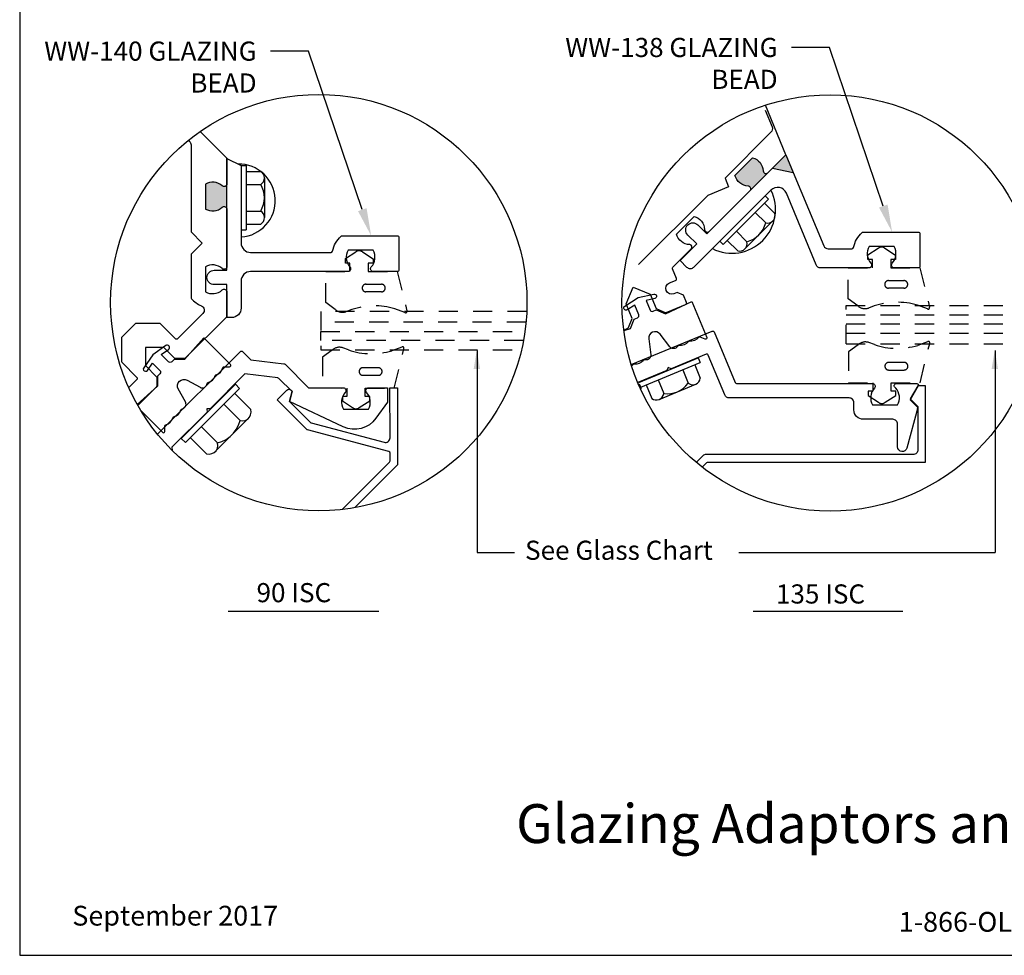
# Model space of a CAD drawing. Units: inches. Extents: x -0.7 to 14.4, y 0 to 11.7.
# Drawn here: x -0.7 to 5.7, y 0 to 6.1 of the extents above; entities that cross this region are included whole.
import ezdxf
from ezdxf import colors
from ezdxf.entities.mleader import LeaderData, LeaderLine
from ezdxf.enums import TextEntityAlignment as Align
from ezdxf.math import Vec2, Vec3

# ---------------------------------------------------------------- set-up
doc = ezdxf.new("R2010")
doc.units = ezdxf.units.IN
doc.header["$MEASUREMENT"] = 0
doc.linetypes.add('HIDDEN2', pattern=[0.1875, 0.125, -0.0625])
for name, color, linetype in [('Adaptor', 1, 'Continuous'), ('Extrusion', 1, 'Continuous'), ('Fastener', 7, 'Continuous'), ('Gasket', 7, 'Continuous'), ('Glazing', 4, 'Continuous'), ('Misc', 7, 'Continuous'), ('Tag', 7, 'Continuous'), ('Text', 6, 'Continuous'), ('Thermal', 2, 'Continuous')]:
    doc.layers.add(name, color=color, linetype=linetype)
doc.styles.get("Standard").update_dxf_attribs({"font": 'arial.ttf'})

# ---------------------------------------------------------------- blocks, each defined once
blk = doc.blocks.new('Web_Detail_Title_Block')
at = {"layer": 'defpoints'}
blk.add_lwpolyline([(-5.5, 0), (5.5, 0), (5.5, 8.5), (-5.5, 8.5)], close=True, dxfattribs=at)
at = {"layer": 'Tag', "insert": (0, 0.112), "char_height": 0.094, "attachment_point": 8}
blk.add_mtext_dynamic_manual_height_columns('1-866-OLDCASTLE (653-2278) www.obe.com', width=2.879054, gutter_width=0.625, heights=[0.1233], dxfattribs=at)
at = {"layer": 'Tag'}
for tag, p, height in [('SYSTEM_001', (-0.4283, 0.8374), 0.185), ('DET_NAME_NO_001', (-1.067, 0.4835), 0.185), ('DETNO_TITLE_001', (3.872, 0.1308), 0.094)]:
    blk.add_attdef(tag, p, '', height=height, dxfattribs=at)
blk.add_attdef('DATE', text='', height=0.094, dxfattribs=at).set_placement((-5.25, 0.112), align=Align.BOTTOM_LEFT)

msp = doc.modelspace()

# ---------------------------------------------------------------- hatches: boundary and pattern name
at = {"layer": 'Adaptor'}
msp.add_hatch(color=7, dxfattribs=at).paths.add_polyline_path([(0.63639, 5.02962, 0.325097), (0.52647, 5.04148), (0.52647, 4.87843, 0.325097), (0.63639, 4.89029, -0.5849469), (0.66615, 4.88035), (0.66615, 5.03956, -0.5849469)])
at = {"layer": 'Misc'}
h = msp.add_hatch(color=256, dxfattribs=at)
h.paths.add_polyline_path([(4.32197, 5.23342), (4.23358, 5.14503), (4.3698, 5.11794)])
h.paths.add_polyline_path([(4.10384, 5.21329), (3.98855, 5.098, 0.325097), (4.07466, 5.02866, -0.6505076), (4.0865, 4.99796), (4.20388, 5.11534, -0.6505076), (4.17317, 5.12718, 0.325097)])

# ---------------------------------------------------------------- linework, layer by layer
for p, q in [((2.30393, 3.95252), (2.30393, 2.63247)), ((5.69, 3.95252), (5.69, 2.63247)), ((2.30393, 2.63247), (2.54765, 2.63247)), ((4.01354, 2.63247), (5.69, 2.63247))]:
    msp.add_line(p, q)
at = {"linetype": 'HIDDEN2'}
msp.add_line((4.99295, 3.82599), (5.09408, 3.82602), dxfattribs=at)
for centre, start, end in [((4.99191, 4.38576), 89.356392, 270.615846), ((4.99322, 3.85074), 89.384154, 270.643608)]:
    msp.add_arc(centre, 0.02475, start, end, dxfattribs=at)
for points in [[(2.28016, 3.83328), (2.30099, 3.95828), (2.32183, 3.83328)], [(5.66623, 3.83328), (5.68706, 3.95828), (5.7079, 3.83328)]]:
    msp.add_solid(points)
at = {"layer": 'Adaptor', "color": 7, "extrusion": (0, 0, -1)}
for p, q in [((0.76015, 5.16188), (0.76015, 4.74188)), ((0.76015, 5.16188), (0.79215, 5.16188)), ((0.79215, 5.16188), (0.79215, 4.74188)), ((0.79215, 5.12388), (0.88815, 5.12388)), ((0.79215, 5.03888), (0.88815, 5.03888)), ((0.91296, 5.08138), (0.91296, 4.82238)), ((3.88872, 4.6682), (4.18571, 4.96519)), ((4.18571, 4.96519), (4.20833, 4.94256)), ((3.91135, 4.64558), (4.20833, 4.94256)), ((4.18092, 4.91595), (4.24881, 4.84807)), ((0.79215, 4.86488), (0.88815, 4.86488)), ((4.12136, 4.85559), (4.18924, 4.7877)), ((0.79215, 4.77988), (0.88815, 4.77988)), ((4.05369, 4.61707), (4.23684, 4.80021)), ((0.76015, 4.74188), (0.79215, 4.74188)), ((3.99832, 4.73255), (4.0662, 4.66467)), ((3.88872, 4.6682), (3.91135, 4.64558)), ((3.93822, 4.67245), (4.0061, 4.60456))]:
    msp.add_line(p, q, dxfattribs=at)
at = {"layer": 'Adaptor', "color": 7}
for centre, radius, start, end in [((0.86415, 5.08138), 0.04881, 299.453673, 60.546327), ((0.74251, 4.95188), 0.16965, 329.147561, 30.852439), ((0.86415, 4.82238), 0.04881, 299.453673, 60.546327), ((4.20178, 4.83499), 0.04881, 254.453673, 15.546327), ((4.02474, 4.82917), 0.16965, 284.147561, 345.852439), ((4.01918, 4.65159), 0.04881, 254.453673, 15.546327)]:
    msp.add_arc(centre, radius, start, end, dxfattribs=at)
at = {"layer": 'Extrusion'}
for points in [[(3.26114, 4.08732), (3.28805, 4.09846, 0.1989124), (3.29346, 4.10388), (3.31673, 4.16284), (3.27754, 4.25747), (3.32389, 4.36659), (3.43382, 4.3222), (3.47302, 4.22758), (3.53117, 4.20234, 0.1989124), (3.53883, 4.20234), (3.6656, 4.25485, 0.4142136), (3.67101, 4.26791), (3.65109, 4.31599), (3.61059, 4.33277), (3.5898, 4.32416, -1), (3.56034, 4.3953), (3.60053, 4.41194, 0.4142136), (3.60594, 4.42501), (3.57998, 4.48768, -0.3033467), (3.58215, 4.49858), (3.70331, 4.61974, 0.6571845), (3.69316, 4.64534, -0.3302766), (3.6053, 4.71474), (3.72059, 4.83003, -0.325097), (3.78992, 4.74393, 0.6505076), (3.82063, 4.73208), (4.0865, 4.99796, 0.6505076), (4.07466, 5.02866, -0.325097), (3.98855, 5.098), (4.10384, 5.21329, -0.325097), (4.17317, 5.12718, 0.6505076), (4.20388, 5.11534), (4.32197, 5.23342), (4.18762, 5.55776)], [(4.18473, 5.52546), (4.23064, 5.41462, -0.3033467), (4.22392, 5.38083), (3.92323, 5.08015), (3.94667, 5.02358), (3.81009, 4.967), (3.3584, 4.51532)], [(0.49188, 5.38455), (0.66647, 5.20995), (0.66647, 5.04295, -0.6505076), (0.63639, 5.02962, 0.325097), (0.52647, 5.04148), (0.52647, 4.87843, 0.325097), (0.63639, 4.89029, -0.6505076), (0.66647, 4.87695), (0.66647, 4.50195, -0.6505076), (0.63639, 4.48862, 0.325097), (0.52647, 4.50048), (0.52647, 4.33743, 0.325097), (0.63639, 4.34929, -0.6505076), (0.66647, 4.33595), (0.66647, 4.17935, -0.1989124), (0.66354, 4.17228), (0.39446, 3.9032, -0.1989124), (0.38739, 3.90027), (0.33008, 3.90027, -0.1989124), (0.32654, 3.90173), (0.25411, 3.97416), (0.1345, 3.97416), (0.1345, 3.85455), (0.20693, 3.78212, -0.1989124), (0.20839, 3.77858), (0.20839, 3.72127, -0.1989124), (0.20547, 3.7142), (0.08498, 3.59371)], [(0.41579, 5.32771), (0.42339, 5.3201, -0.1989124), (0.43247, 5.29818), (0.43247, 4.72836), (0.50503, 4.65581), (0.43247, 4.58325), (0.43247, 4.29823, 0.1885313), (0.43512, 4.29144, 0.1066724), (0.5, 4.24582, -0.5320583), (0.50984, 4.19535), (0.34492, 4.03043, -0.4142136), (0.33078, 4.03043), (0.23398, 4.12723, 0.1989124), (0.22691, 4.13016), (0.06988, 4.13016), (-0.0215, 4.03878), (-0.0215, 3.88175, 0.1989124), (-0.01857, 3.87468), (0.07823, 3.77788, -0.4142136), (0.07823, 3.76374), (0.02554, 3.71105)], [(3.3107, 3.86108), (3.83969, 4.08019, -0.4142136), (3.85275, 4.07478), (3.98986, 3.74377, 0.3033467), (3.9991, 3.7376), (4.8867, 3.7376, -0.6505076), (4.90003, 3.70752, 0.325097), (4.88817, 3.5976), (5.05122, 3.5976, 0.325097), (5.03936, 3.70752, -0.8632462), (5.04692, 3.7376), (5.1772, 3.7376, -0.5773503), (5.18586, 3.7226), (5.13354, 3.63198), (5.18354, 3.58198), (5.1812, 3.57327), (5.18354, 3.58198), (5.11216, 3.31561, -0.8769765), (5.05122, 3.32363), (5.05122, 3.4726, 0.4142136), (5.02022, 3.5036), (4.8277, 3.5036, -0.4142136), (4.7657, 3.5656), (4.7657, 3.6126, 0.4142136), (4.7347, 3.6436), (3.95032, 3.6436, -0.3033467), (3.92168, 3.66274), (3.81374, 3.92332, 0.4142136), (3.80068, 3.92873), (3.57135, 3.83374), (3.55176, 3.84186), (3.54364, 3.82226), (3.35324, 3.7434)], [(0.21388, 3.40575), (0.75532, 3.9472, -0.4142136), (0.76946, 3.9472), (0.82328, 3.89338), (1.04014, 3.86688, -0.1989124), (1.04721, 3.86395), (1.20122, 3.70994), (1.42751, 3.70994, -0.6505076), (1.44085, 3.67986, 0.325097), (1.42899, 3.56994), (1.59203, 3.56994, 0.325097), (1.58017, 3.67986, -0.6505076), (1.59351, 3.70994), (1.71622, 3.70994), (1.71622, 3.61594), (1.64159, 3.51055, -0.3638488), (1.42778, 3.45441), (1.0768, 3.62014), (1.09422, 3.68594), (1.0059, 3.77108, 0.1941497), (0.99896, 3.77388), (0.78528, 3.80038), (0.55728, 3.57238), (0.53628, 3.57238), (0.53728, 3.55138), (0.30728, 3.32238), (0.31012, 3.29983)], [(1.42105, 2.91453), (1.73069, 3.22417, 0.1989124), (1.73362, 3.23124), (1.73362, 3.28255, 0.3396692), (1.7262, 3.29222), (1.19386, 3.43442, -0.1314505), (1.18938, 3.437), (0.99569, 3.63008), (1.05853, 3.69471, -0.4183446), (1.08701, 3.69491), (1.09476, 3.68715), (1.07676, 3.62015), (1.2145, 3.48241, 0.1322645), (1.21901, 3.47982), (1.69467, 3.35359, 0.4937791), (1.73362, 3.38369), (1.73162, 3.7086), (1.78162, 3.7086), (1.78162, 3.2051), (1.50285, 2.92634)], [(3.77467, 3.19039), (3.80493, 3.22065, -0.1989124), (3.812, 3.22358), (5.2336, 3.22358), (5.2336, 3.72358), (5.1836, 3.72358), (5.1336, 3.63658), (5.1836, 3.58658), (5.1836, 3.30458, -0.4142136), (5.1526, 3.27358), (3.79999, 3.27358, 0.1989124), (3.77807, 3.2645), (3.73557, 3.222)]]:
    msp.add_lwpolyline(points, format="xyb", dxfattribs=at)
for points in [[(1.78115, 4.46963), (1.62415, 4.46963, -0.6505076), (1.61081, 4.49972, 0.325097), (1.62267, 4.60963), (1.45963, 4.60963, 0.325097), (1.47149, 4.49972, -0.6505076), (1.45815, 4.46963), (0.82215, 4.46963, 0.4142136), (0.76015, 4.40763), (0.76015, 4.23102, -0.4142136), (0.69815, 4.16902), (0.66615, 4.16902), (0.66615, 4.38411), (0.58363, 4.38411, -0.4142136), (0.53663, 4.43111), (0.53663, 4.43111, -0.4142136), (0.58363, 4.47811), (0.66615, 4.47811), (0.66615, 5.20963), (0.76015, 5.16188), (0.76015, 4.65663, 0.4142136), (0.82215, 4.59463), (1.34761, 4.59463, 0.3531979), (1.35739, 4.60252, -0.1543862), (1.41364, 4.70098, -0.1885313), (1.42042, 4.70363), (1.78115, 4.70363, -0.4142136), (1.79115, 4.69363), (1.79115, 4.47963, -0.4142136)], [(3.74635, 4.77451), (3.8047, 4.71616), (4.23358, 5.14503), (4.3698, 5.11794), (4.56878, 4.63756, 0.3033467), (4.59742, 4.61842), (4.75343, 4.61842, 0.3531979), (4.7632, 4.62631, -0.1543862), (4.81946, 4.72477, -0.1885313), (4.82624, 4.72742), (5.18697, 4.72742, -0.4142136), (5.19697, 4.71742), (5.19697, 4.50342, -0.4142136), (5.18697, 4.49342), (5.02997, 4.49342, -0.6505076), (5.01663, 4.52351, 0.325097), (5.02849, 4.63342), (4.86544, 4.63342, 0.325097), (4.87731, 4.52351, -0.6505076), (4.86397, 4.49342), (4.54745, 4.49342, -0.3033467), (4.51881, 4.51256), (4.32447, 4.98175, 0.5345111), (4.22335, 5.00187), (3.71837, 4.49689, -0.4142136), (3.67453, 4.49689), (3.62999, 4.54144), (3.73823, 4.64969), (3.67988, 4.70804, -0.4142136), (3.67988, 4.77451), (3.67988, 4.77451, -0.4142136)]]:
    msp.add_lwpolyline(points, format="xyb", close=True, dxfattribs=at)
at = {"layer": 'Fastener', "color": 7, "extrusion": (0, 0, -1)}
for p, q in [((3.35992, 3.74381), (3.74795, 3.90453)), ((3.37216, 3.71424), (3.76019, 3.87497)), ((3.74795, 3.90453), (3.76019, 3.87497)), ((3.64656, 3.8279), (3.68329, 3.73921)), ((3.72509, 3.86043), (3.76182, 3.77173)), ((3.36315, 3.73572), (3.3754, 3.70616)), ((3.4858, 3.76131), (3.52254, 3.67262)), ((3.40727, 3.72878), (3.44401, 3.64009)), ((3.49277, 3.63344), (3.73205, 3.73255))]:
    msp.add_line(p, q, dxfattribs=at)
at = {"layer": 'Fastener', "color": 7}
for p, q in [((0.72249, 3.73289), (0.36894, 3.37934)), ((0.74936, 3.70602), (0.39581, 3.35247)), ((0.82432, 3.56743), (0.71754, 3.6742)), ((0.74936, 3.70602), (0.72249, 3.73289)), ((0.7529, 3.49601), (0.64613, 3.60278)), ((0.8222, 3.53278), (0.82644, 3.54975)), ((0.82644, 3.54975), (0.82432, 3.56743)), ((0.80664, 3.50874), (0.59521, 3.29731)), ((0.74229, 3.4656), (0.7529, 3.49601)), ((0.7529, 3.49601), (0.76987, 3.49318)), ((0.76987, 3.49318), (0.78613, 3.49672)), ((0.78613, 3.49672), (0.8031, 3.5052)), ((0.8031, 3.5052), (0.81513, 3.51722)), ((0.81513, 3.51722), (0.8222, 3.53278)), ((0.60582, 3.34893), (0.49905, 3.45571)), ((0.68855, 3.39065), (0.71047, 3.41257)), ((0.71047, 3.41257), (0.72815, 3.43732)), ((0.72815, 3.43732), (0.74229, 3.4656)), ((0.39581, 3.35247), (0.36894, 3.37934)), ((0.5344, 3.27751), (0.42763, 3.38429)), ((0.60582, 3.34893), (0.63481, 3.35812)), ((0.60724, 3.33055), (0.60582, 3.34893)), ((0.63481, 3.35812), (0.6631, 3.37227)), ((0.6631, 3.37227), (0.68855, 3.39065)), ((0.56905, 3.27964), (0.58461, 3.28671)), ((0.58461, 3.28671), (0.59663, 3.29873)), ((0.59663, 3.29873), (0.60511, 3.3157)), ((0.60511, 3.3157), (0.60724, 3.33055)), ((0.5344, 3.27751), (0.55137, 3.2761)), ((0.55137, 3.2761), (0.56905, 3.27964))]:
    msp.add_line(p, q, dxfattribs=at)
for centre, radius, start, end in [((3.54718, 3.84047), 0.16965, 261.647561, 323.352439), ((3.71337, 3.77764), 0.04881, 231.953673, 353.046327), ((3.47409, 3.67853), 0.04881, 231.953673, 353.046327)]:
    msp.add_arc(centre, radius, start, end, dxfattribs=at)
at = {"layer": 'Gasket', "color": 7, "linetype": 'HIDDEN2'}
for p, q in [((1.57583, 4.38671), (1.67696, 4.38669)), ((4.99165, 4.4105), (5.09277, 4.41048)), ((1.67749, 4.3372), (1.57636, 4.33722)), ((5.09331, 4.36099), (4.99218, 4.36101)), ((5.09461, 3.87551), (4.99348, 3.87548)), ((1.65724, 3.84071), (1.55612, 3.84069)), ((1.55558, 3.7912), (1.65671, 3.79122))]:
    msp.add_line(p, q, dxfattribs=at)
for points in [[(1.55287, 4.59783), (1.62235, 4.55308), (1.62235, 4.52466), (1.59154, 4.52466), (1.59154, 4.46963), (1.78115, 4.46963), (1.84432, 4.21247, -0.8025306), (1.83082, 4.20263), (1.76563, 4.22577, 0.1548577), (1.48297, 4.22107), (1.44562, 4.20695, -0.2707557), (1.3759, 4.22161), (1.31306, 4.2677), (1.31306, 4.46947), (1.47166, 4.46965), (1.47166, 4.52413), (1.44196, 4.52413), (1.44196, 4.55441), (1.50937, 4.59783, -0.362425)], [(4.96869, 4.62162), (5.03817, 4.57687), (5.03817, 4.54845), (5.00736, 4.54845), (5.00736, 4.49342), (5.19697, 4.49342), (5.26014, 4.23626, -0.8025306), (5.24664, 4.22642), (5.18145, 4.24956, 0.1548577), (4.89878, 4.24486), (4.86144, 4.23075, -0.2707557), (4.79172, 4.2454), (4.72888, 4.29149), (4.72888, 4.49326), (4.88747, 4.49344), (4.88747, 4.54793), (4.85778, 4.54793), (4.85778, 4.5782), (4.92519, 4.62162, -0.362425)], [(4.96999, 3.61487), (5.03947, 3.65962), (5.03947, 3.68804), (5.00866, 3.68804), (5.00866, 3.74307), (5.19827, 3.74307), (5.26145, 4.00023, 0.8025306), (5.24794, 4.01007), (5.18275, 3.98694, -0.1548577), (4.90009, 3.99164), (4.86274, 4.00575, 0.2707557), (4.79302, 3.99109), (4.73018, 3.94501), (4.73018, 3.74324), (4.88878, 3.74306), (4.88878, 3.68857), (4.85908, 3.68857), (4.85908, 3.6583), (4.92649, 3.61487, 0.362425)], [(1.53262, 3.58008), (1.6021, 3.62483), (1.6021, 3.65325), (1.57129, 3.65325), (1.57129, 3.70828), (1.7609, 3.70828), (1.82408, 3.96544, 0.8025306), (1.81057, 3.97528), (1.74538, 3.95214, -0.1548577), (1.46272, 3.95684), (1.42537, 3.97096, 0.2707557), (1.35565, 3.9563), (1.29281, 3.91021), (1.29281, 3.70844), (1.45141, 3.70826), (1.45141, 3.65378), (1.42172, 3.65378), (1.42172, 3.62351), (1.48912, 3.58008, 0.362425)]]:
    msp.add_lwpolyline(points, format="xyb", close=True, dxfattribs=at)
for centre, start, end in [((1.5761, 4.36197), 89.356392, 270.615846), ((1.67722, 4.36194), 269.356534, 90.615705), ((5.09304, 4.38573), 269.356534, 90.615705), ((5.09435, 3.85076), 269.384295, 90.643466), ((1.55585, 3.81594), 89.384154, 270.643608), ((1.65698, 3.81597), 269.384295, 90.643466)]:
    msp.add_arc(centre, 0.02475, start, end, dxfattribs=at)
at = {"layer": 'Glazing', "linetype": 'HIDDEN2'}
for p, q in [((4.71518, 4.24702), (5.97099, 4.24702)), ((4.71518, 3.99702), (4.71518, 4.24702)), ((4.71518, 4.18702), (5.96891, 4.18702)), ((4.71518, 4.12702), (5.96416, 4.12702)), ((4.71518, 4.06702), (5.95673, 4.06702)), ((4.71518, 3.99702), (5.94459, 3.99702))]:
    msp.add_line(p, q, dxfattribs=at)
for points in [[(2.62722, 4.20828), (1.2813, 4.20828), (1.2813, 3.95828)], [(2.62241, 4.13828), (1.2813, 4.13828)], [(2.60562, 4.01828), (1.2813, 4.01828), (1.2813, 4.07828), (2.61538, 4.07828)]]:
    msp.add_lwpolyline(points, dxfattribs=at)
at = {"layer": 'Misc'}
for p, q in [((4.32197, 5.23342), (4.3698, 5.11794)), ((0.67538, 2.24954), (1.66135, 2.24954)), ((4.10834, 2.24954), (5.0849, 2.24954))]:
    msp.add_line(p, q, dxfattribs=at)
at = {"layer": 'Misc', "linetype": 'HIDDEN2'}
msp.add_line((1.2813, 3.95828), (2.59308, 3.95828), dxfattribs=at)
at = {"layer": 'Misc', "color": 3}
for centre in [(1.26771, 4.26663), (4.61034, 4.26432)]:
    msp.add_circle(centre, 1.36076, dxfattribs=at)
at = {"layer": 'Misc'}
for centre, radius, start, end in [((0.74448, 4.93376), 0.23858, 273.766607, 91.158442), ((3.96825, 4.87431), 0.28521, 243.434578, 26.565422)]:
    msp.add_arc(centre, radius, start, end, dxfattribs=at)
at = {"layer": 'Thermal'}
for points in [[(3.26379, 4.0833), (3.30489, 4.09782), (3.33032, 4.15922), (3.35091, 4.16775, 0.4142136), (3.35903, 4.18735), (3.33313, 4.24986), (3.28453, 4.2189, -1), (3.26841, 4.2442), (3.35592, 4.29995), (3.45722, 4.32241, -1), (3.46372, 4.29312), (3.40746, 4.28065), (3.43335, 4.21813, 0.4142136), (3.45295, 4.21002), (3.47354, 4.21854), (3.53493, 4.19311), (3.70547, 4.27457), (3.80343, 4.03806, -0.6681786), (3.79298, 4.02761), (3.75991, 4.04131, 0.3420909), (3.75045, 4.03872, -0.2730195), (3.69028, 4.0138, 0.2730195), (3.68277, 4.01069, -0.2730195), (3.62261, 3.98577, 0.2730195), (3.61509, 3.98266, -0.0509008), (3.60626, 3.97311, -0.4342204), (3.56262, 3.97735), (3.49906, 4.06019, 0.767327), (3.42425, 4.0292), (3.43787, 3.92568, -0.4342204), (3.41002, 3.89183, -0.0509008), (3.39702, 3.89233, 0.2730195), (3.38951, 3.88922, -0.2730195), (3.32934, 3.86429, 0.2730195), (3.32183, 3.86118, -0.0442787), (3.31425, 3.85277, -0.0442787)], [(0.10344, 3.56225), (0.24756, 3.41814, 0.6681786), (0.26121, 3.42379), (0.26121, 3.45959, -0.3420909), (0.26722, 3.46734, 0.2730195), (0.31327, 3.51339, -0.2730195), (0.31902, 3.51914, 0.2730195), (0.36507, 3.56519, -0.2730195), (0.37081, 3.57094, 0.0509008), (0.38302, 3.57545, 0.4342204), (0.3958, 3.61739), (0.34953, 3.70187, -0.767327), (0.40679, 3.75913), (0.49127, 3.71286, 0.4342204), (0.53321, 3.72564, 0.0509008), (0.53772, 3.73785, -0.2730195), (0.54347, 3.7436, 0.2730195), (0.58952, 3.78964, -0.2730195), (0.59527, 3.79539, 0.2730195), (0.64132, 3.84144, -0.3420909), (0.64907, 3.84745), (0.68487, 3.84745, 0.6681786), (0.69052, 3.8611), (0.51544, 4.03618), (0.38907, 3.89566), (0.32261, 3.89566), (0.30685, 3.87991, -0.4142136), (0.28564, 3.87991), (0.23779, 3.92775), (0.285, 3.9608, 1), (0.26779, 3.98538), (0.1828, 3.92587), (0.12328, 3.84087, 1), (0.14786, 3.82366), (0.18091, 3.87087), (0.22875, 3.82302, -0.4142136), (0.22875, 3.80181), (0.213, 3.78605), (0.213, 3.71959), (0.08095, 3.60084)]]:
    msp.add_lwpolyline(points, format="xyb", dxfattribs=at)

# ---------------------------------------------------------------- block references
ref = msp.add_blockref('Web_Detail_Title_Block', (6.875, 0), dxfattribs=dict(xscale=1.375, yscale=1.375, zscale=1.375))
ref.add_attrib('DET_NAME_NO_001', '%%UGlazing Adaptors and Spandrel Glass Options - H5096', (2.55757, 0.73373), dxfattribs={"layer": 'Tag', "height": 0.254375})
ref.add_attrib('DATE', 'September 2017', dxfattribs={"layer": 'Tag', "height": 0.12925}).set_placement((-0.34375, 0.154), align=Align.BOTTOM_LEFT)

# ---------------------------------------------------------------- texts
for s, p in [('See Glass Chart', (2.61615, 2.64773)), ('90 ISC', (0.86078, 2.3706)), ('135 ISC', (4.25639, 2.36199))]:
    msp.add_text(s, height=0.125).set_placement(p, align=Align.MIDDLE_LEFT)

# ---------------------------------------------------------------- leaders
at = {"layer": 'Text'}
ml = msp.add_multileader_mtext('Standard', dxfattribs=at)
ml.set_content('WW-138 GLAZING BEAD', color=256)
ml.set_leader_properties()
ml.build(insert=Vec2(0, 0))
ml.multileader.update_dxf_attribs({"dogleg_length": 0.25, "arrow_head_size": 0.18})
ctx = ml.context
ctx.base_point, ctx.char_height, ctx.arrow_head_size, ctx.landing_gap_size, ctx.plane_origin = Vec3(2.9052, 5.93326), 0.125, 0.18, 0.09, Vec3(5.01585, 4.72742)
ctx.text_align_type = 2
notes = []
notes.append((ctx, [(1, (1, 1, 0), (4.6072, 5.93326), (-1, 0), 0.25, [(0, [(5.01585, 4.72742)], 0, [])])]))
ctx.mtext.insert, ctx.mtext.width, ctx.mtext.alignment, ctx.mtext.flow_direction = Vec3(4.2672, 5.99683), 1.4361456, 3, 5
ml = msp.add_multileader_mtext('Standard', dxfattribs=at)
ml.set_content('WW-140 GLAZING BEAD', color=256)
ml.set_leader_properties()
ml.build(insert=Vec2(0, 0))
ml.multileader.update_dxf_attribs({"dogleg_length": 0.25, "arrow_head_size": 0.18})
ctx = ml.context
ctx.base_point, ctx.char_height, ctx.arrow_head_size, ctx.landing_gap_size, ctx.plane_origin = Vec3(-0.50062, 5.90947), 0.125, 0.18, 0.09, Vec3(1.61003, 4.70363)
ctx.text_align_type = 2
notes.append((ctx, [(1, (1, 1, 0), (1.20138, 5.90947), (-1, 0), 0.25, [(0, [(1.61003, 4.70363)], 0, [])])]))
ctx.mtext.insert, ctx.mtext.width, ctx.mtext.alignment, ctx.mtext.flow_direction = Vec3(0.86138, 5.97303), 1.4361456, 3, 5
for ctx, leaders in notes:
    for number, flags, end, landing, length, lines in leaders:
        leader = LeaderData()
        leader.index, (leader.has_last_leader_line, leader.has_dogleg_vector, leader.attachment_direction) = number, flags
        leader.last_leader_point, leader.dogleg_vector, leader.dogleg_length = Vec3(end), Vec3(landing), length
        for number, points, colour, breaks in lines:
            line = LeaderLine()
            line.index, line.vertices, line.color, line.breaks = number, Vec3.list(points), colors.encode_raw_color(colour), breaks
            leader.lines.append(line)
        ctx.leaders.append(leader)

doc.saveas('drawing.dxf')
